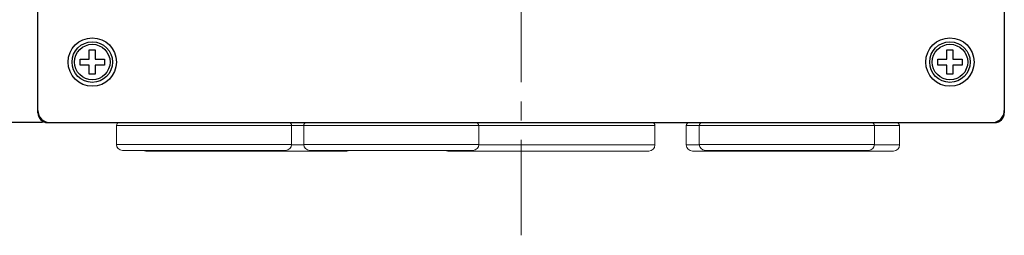
# Model space of a CAD drawing. Units: millimetres. Extents: x 2759 to 56892, y -11022 to 1441.
# Drawn here: x 5273 to 5436, y -10033 to -9997 of the extents above; entities that cross this region are included whole.
import ezdxf

# ---------------------------------------------------------------- set-up
doc = ezdxf.new("R2010")
doc.units = ezdxf.units.MM
doc.header["$PDMODE"] = 3
doc.header["$PDSIZE"] = 0.3125
doc.linetypes.add('CENTER2', pattern=[28.575, 19.05, -3.175, 3.175, -3.175])
doc.layers.get('0').update_dxf_attribs({"linetype": 'CONTINUOUS', "lineweight": 18})
doc.layers.get('Defpoints').update_dxf_attribs({"linetype": 'CONTINUOUS'})
doc.layers.add('00_COMPONENTS', color=7, linetype='CONTINUOUS')
doc.layers.add('7_ALL_FEATURES', color=7, linetype='CONTINUOUS')
doc.layers.add('AM_5_Dimension', color=6, linetype='CONTINUOUS', lineweight=13)
doc.layers.add('AM_7_Center', color=1, linetype='CENTER2', lineweight=15)
doc.styles.add('AR', font='arialbd.ttf')
doc.styles.add('WHGTXT', font='simplex', dxfattribs={"bigfont": 'whgtxt'})
doc.dimstyles.new("B's_st.$0", dxfattribs={"dimtxt": 2.5, "dimasz": 2.5, "dimexe": 1, "dimexo": 0.5, "dimgap": 0.9, "dimtad": 1, "dimzin": 9, "dimdsep": 46, "dimtxsty": 'WHGTXT', "dimcen": 0, "dimclrd": 256, "dimclre": 256, "dimclrt": 256, "dimadec": 1, "dimazin": 2, "dimtp": 0.01, "dimtm": 0.01, "dimtfac": 1, "dimtmove": 0, "dimatfit": 3, "dimfxl": 1, "dimtolj": 1, "dimarcsym": 0})

# ---------------------------------------------------------------- blocks, each defined once
blk = doc.blocks.new('*D89')
at = {"layer": 'AM_5_Dimension', "linetype": 'ByBlock', "lineweight": -2, "transparency": 16777216}
for p, q in [((5353.46, -9746.49), (5172.06, -9746.49)), ((5173.76, -9763.49), (5173.76, -9997.24)), ((5276.31, -10014.24), (5172.06, -10014.24))]:
    blk.add_line(p, q, dxfattribs=at)
at = {"layer": 'AM_5_Dimension', "transparency": 16777216}
for points in [[(5170.93, -9763.49), (5176.59, -9763.49), (5173.76, -9746.49)], [(5170.93, -9997.24), (5176.59, -9997.24), (5173.76, -10014.24)]]:
    blk.add_solid(points, dxfattribs=at)
at = {"layer": 'Defpoints', "color": 0, "transparency": 16777216}
for p in [(5354.31, -9746.49), (5173.76, -10014.24), (5277.16, -10014.24)]:
    blk.add_point(p, dxfattribs=at)
at = {"layer": 'AM_5_Dimension', "transparency": 16777216, "insert": (5159.43, -9880.37), "char_height": 17, "attachment_point": 5, "rotation": 90, "style": 'AR'}
blk.add_mtext("\\A1;267.8 [10.54'']", dxfattribs=at)

msp = doc.modelspace()

# ---------------------------------------------------------------- linework, layer by layer
at = {"color": 7, "linetype": 'Continuous'}
for p, q in [((5377.71, -10014.74), (5288.56, -10014.74)), ((5288.56, -10014.74), (5288.56, -10017.84)), ((5317.56, -10014.74), (5317.56, -10017.84)), ((5319.56, -10014.74), (5319.56, -10017.84)), ((5348.56, -10014.74), (5348.56, -10017.84)), ((5377.71, -10014.74), (5377.71, -10017.94)), ((5418.21, -10014.74), (5382.91, -10014.74)), ((5382.91, -10014.74), (5382.91, -10017.94)), ((5385.06, -10014.74), (5385.06, -10017.84)), ((5414.06, -10014.74), (5414.06, -10017.84)), ((5418.21, -10014.74), (5418.21, -10017.94)), ((5317.56, -10017.84), (5288.56, -10017.84)), ((5316.56, -10018.84), (5289.56, -10018.84)), ((5319.56, -10017.94), (5317.56, -10017.94)), ((5348.56, -10017.84), (5319.56, -10017.84)), ((5347.56, -10018.84), (5320.56, -10018.84)), ((5377.71, -10017.94), (5348.56, -10017.94)), ((5385.06, -10017.94), (5382.91, -10017.94)), ((5414.06, -10017.84), (5385.06, -10017.84)), ((5413.06, -10018.84), (5386.06, -10018.84)), ((5418.21, -10017.94), (5414.05, -10017.94)), ((5326.71, -10018.94), (5293.41, -10018.94)), ((5376.71, -10018.94), (5343.41, -10018.94)), ((5417.21, -10018.94), (5383.91, -10018.94))]:
    msp.add_line(p, q, dxfattribs=at)
for centre, radius, start, end in [((5289.06, -10014.74), 0.5, 90, 180), ((5317.06, -10014.74), 0.5, 0, 90), ((5320.06, -10014.74), 0.5, 90, 180), ((5348.06, -10014.74), 0.5, 0, 90), ((5377.21, -10014.74), 0.5, 0, 90), ((5383.41, -10014.74), 0.5, 90, 180), ((5385.56, -10014.74), 0.5, 90, 180), ((5413.56, -10014.74), 0.5, 0, 90), ((5417.71, -10014.74), 0.5, 0, 90), ((5289.56, -10017.84), 1, 180, 270), ((5293.41, -10017.94), 1, 244.4043, 270), ((5316.56, -10017.84), 1, 270, 0), ((5320.56, -10017.84), 1, 180, 270), ((5326.71, -10017.94), 1, 270, 295.5957), ((5343.41, -10017.94), 1, 244.4043, 270), ((5347.56, -10017.84), 1, 270, 0), ((5376.71, -10017.94), 1, 270, 0), ((5383.91, -10017.94), 1, 180, 270), ((5386.06, -10017.84), 1, 180, 270), ((5413.06, -10017.84), 1, 270, 0), ((5417.21, -10017.94), 1, 270, 0)]:
    msp.add_arc(centre, radius, start, end, dxfattribs=at)
at = {"layer": '00_COMPONENTS', "color": 7, "linetype": 'Continuous'}
for p, q in [((5275.56, -10012.64), (5275.56, -9979.24)), ((5435.56, -9979.24), (5435.56, -10012.64)), ((5284.06, -10002.24), (5285.06, -10002.24)), ((5284.06, -10003.74), (5284.06, -10002.24)), ((5285.06, -10002.24), (5285.06, -10003.74)), ((5282.56, -10003.74), (5284.06, -10003.74)), ((5282.56, -10004.74), (5282.56, -10003.74)), ((5285.06, -10003.74), (5286.56, -10003.74)), ((5286.56, -10003.74), (5286.56, -10004.74)), ((5284.06, -10004.74), (5282.56, -10004.74)), ((5284.06, -10006.24), (5284.06, -10004.74)), ((5286.56, -10004.74), (5285.06, -10004.74)), ((5285.06, -10004.74), (5285.06, -10006.24)), ((5285.06, -10006.24), (5284.06, -10006.24)), ((5277.16, -10014.24), (5433.96, -10014.24))]:
    msp.add_line(p, q, dxfattribs=at)
for radius in [4, 3.35, 2.94]:
    msp.add_circle((5284.56, -10004.24), radius, dxfattribs=at)
for centre, radius, start, end in [((5277.56, -10012.24), 2, 180, 270), ((5433.56, -10012.24), 2, 270, 0), ((5277.16, -10012.64), 1.6, 180, 270), ((5433.96, -10012.64), 1.6, 270, 0)]:
    msp.add_arc(centre, radius, start, end, dxfattribs=at)
at = {"layer": '7_ALL_FEATURES', "color": 7, "linetype": 'Continuous'}
for p, q in [((5426.06, -10002.24), (5427.06, -10002.24)), ((5426.06, -10003.74), (5426.06, -10002.24)), ((5427.06, -10002.24), (5427.06, -10003.74)), ((5424.56, -10003.74), (5426.06, -10003.74)), ((5424.56, -10004.74), (5424.56, -10003.74)), ((5427.06, -10003.74), (5428.56, -10003.74)), ((5428.56, -10003.74), (5428.56, -10004.74)), ((5426.06, -10004.74), (5424.56, -10004.74)), ((5426.06, -10006.24), (5426.06, -10004.74)), ((5428.56, -10004.74), (5427.06, -10004.74)), ((5427.06, -10004.74), (5427.06, -10006.24)), ((5427.06, -10006.24), (5426.06, -10006.24))]:
    msp.add_line(p, q, dxfattribs=at)
for radius in [4, 3.35, 2.94]:
    msp.add_circle((5426.56, -10004.24), radius, dxfattribs=at)
at = {"layer": 'AM_7_Center'}
msp.add_line((5355.56, -9731.34), (5355.56, -10032.86), dxfattribs=at)

# ---------------------------------------------------------------- dimensions: what is measured, and where the dimension line sits
at = {"layer": 'AM_5_Dimension'}
dim = msp.add_linear_dim(base=(5173.76053753, -10014.2442461), p1=(5354.30793204, -9746.4942461), p2=(5277.15793204, -10014.2442461), angle=90, dimstyle="B's_st.$0", override={"dimscale": 1.7, "dimtxt": 10, "dimasz": 10, "dimgap": 2, "dimdec": 1, "dimtxsty": 'AR', "dimtdec": 1, "dimarcsym": 1}, dxfattribs=at)
dim.commit()
dim.dimension.update_dxf_attribs({"geometry": '*D89', "text_midpoint": (5173.76053753, -9880.3692461), "dimtype": 160})

doc.saveas('drawing.dxf')
